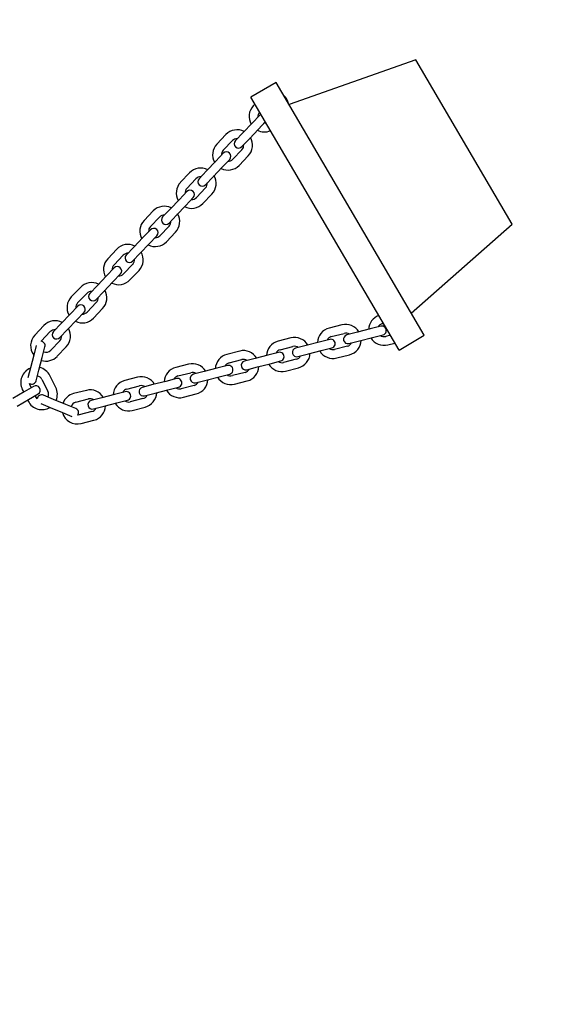
# Model space of a CAD drawing. Units: millimetres. Extents: x 0 to 1485, y 0 to 1050.
# Drawn here: x 382 to 418, y 493 to 560 of the extents above; entities that cross this region are included whole.
import ezdxf

# ---------------------------------------------------------------- set-up
doc = ezdxf.new("R2010")
doc.units = ezdxf.units.MM
doc.header["$LTSCALE"] = 50
doc.layers.add('SCHWARZ', color=7, linetype='Continuous')
doc.styles.add('SLDTEXTSTYLE3', font='GOTHIC.TTF', dxfattribs={"width": 0.913})
doc.dimstyles.new('SLDDIMSTYLE0', dxfattribs={"dimtxt": 14, "dimasz": 10, "dimexe": 0, "dimexo": 0.0625, "dimgap": 3.5, "dimtad": 1, "dimdec": 0, "dimrnd": 1e-09, "dimzin": 12, "dimdsep": 46, "dimtxsty": 'SLDTEXTSTYLE3', "dimsah": 1, "dimcen": 0.09, "dimse1": 1, "dimse2": 1, "dimadec": 0, "dimazin": 3, "dimtfac": 1, "dimtdec": 0, "dimtofl": 0, "dimtmove": 0, "dimatfit": 3, "dimfxl": 0, "dimfrac": 2, "dimtolj": 1, "dimtzin": 12, "dimarcsym": 0})

# ---------------------------------------------------------------- blocks, each defined once
blk = doc.blocks.new('_D_1')
at = {"layer": 'SCHWARZ'}
blk.add_line((137.905, 330.478), (137.905, 496.523), dxfattribs=at)
for points in [[(137.905, 496.523), (135.905, 486.523), (139.905, 486.523)], [(137.905, 330.478), (139.905, 340.478), (135.905, 340.478)]]:
    blk.add_solid(points, dxfattribs=at)
at = {"layer": 'SCHWARZ', "insert": (120.022, 403.052), "char_height": 14, "attachment_point": 1, "rotation": 90, "style": 'SLDTEXTSTYLE3'}
blk.add_mtext('166', dxfattribs=at)
blk = doc.blocks.new('_D_2')
at = {"layer": 'SCHWARZ'}
blk.add_line((645.446, 683.913), (155.446, 683.913), dxfattribs=at)
for points in [[(155.446, 683.913), (165.446, 681.913), (165.446, 685.913)], [(645.446, 683.913), (635.446, 685.913), (635.446, 681.913)]]:
    blk.add_solid(points, dxfattribs=at)
at = {"layer": 'SCHWARZ', "insert": (386.489, 701.796), "char_height": 14, "attachment_point": 1, "style": 'SLDTEXTSTYLE3'}
blk.add_mtext('490', dxfattribs=at)
blk = doc.blocks.new('_D_3')
at = {"layer": 'SCHWARZ'}
blk.add_line((495.526, 658.262), (305.366, 658.262), dxfattribs=at)
for points in [[(305.366, 658.262), (315.366, 656.262), (315.366, 660.262)], [(495.526, 658.262), (485.526, 660.262), (485.526, 656.262)]]:
    blk.add_solid(points, dxfattribs=at)
at = {"layer": 'SCHWARZ', "insert": (386.489, 676.145), "char_height": 14, "attachment_point": 1, "style": 'SLDTEXTSTYLE3'}
blk.add_mtext('190', dxfattribs=at)

msp = doc.modelspace()

# ---------------------------------------------------------------- linework, layer by layer
at = {"color": 7, "linetype": 'Continuous', "lineweight": 25}
for p, q in [((409.206, 557.352), (400.557, 554.311)), ((415.779, 546.136), (409.206, 557.352)), ((399.672, 555.821), (397.946, 554.81)), ((409.784, 538.566), (399.672, 555.821)), ((408.059, 537.555), (397.946, 554.81)), ((398.227, 554.33), (398.117, 554.214)), ((398.556, 553.588), (398.038, 553.045)), ((398.629, 553.644), (398.556, 553.588)), ((398.038, 553.045), (397.417, 552.393)), ((398.473, 552.631), (398.938, 553.118)), ((396.254, 552.259), (395.633, 551.608)), ((397.417, 552.393), (396.9, 551.85)), ((397.852, 551.979), (398.473, 552.631)), ((396.067, 551.194), (396.688, 551.845)), ((397.334, 551.436), (397.852, 551.979)), ((396.072, 550.982), (395.555, 550.439)), ((397.339, 551.224), (396.718, 550.573)), ((395.555, 550.439), (394.934, 549.787)), ((395.989, 550.025), (396.506, 550.568)), ((397.153, 550.159), (397.774, 550.81)), ((393.77, 549.653), (393.149, 549.002)), ((394.934, 549.787), (394.416, 549.244)), ((395.368, 549.373), (395.989, 550.025)), ((393.583, 548.588), (394.204, 549.239)), ((394.85, 548.83), (395.368, 549.373)), ((393.588, 548.376), (393.071, 547.833)), ((394.855, 548.618), (394.234, 547.967)), ((394.669, 547.553), (395.29, 548.204)), ((393.071, 547.833), (392.45, 547.182)), ((393.505, 547.419), (394.022, 547.962)), ((391.286, 547.048), (390.665, 546.396)), ((392.45, 547.182), (391.932, 546.639)), ((392.884, 546.768), (393.505, 547.419)), ((391.099, 545.982), (391.72, 546.634)), ((392.366, 546.225), (392.884, 546.768)), ((391.104, 545.77), (390.587, 545.227)), ((392.372, 546.013), (391.751, 545.361)), ((392.185, 544.947), (392.806, 545.599)), ((408.899, 540.076), (415.779, 546.136)), ((390.587, 545.227), (389.966, 544.576)), ((390.4, 544.162), (391.021, 544.813)), ((391.021, 544.813), (391.539, 545.356)), ((388.802, 544.442), (388.181, 543.79)), ((389.966, 544.576), (389.448, 544.033)), ((389.883, 543.619), (390.4, 544.162)), ((388.615, 543.376), (389.236, 544.028)), ((388.62, 543.164), (388.103, 542.621)), ((389.888, 543.407), (389.267, 542.755)), ((389.701, 542.341), (390.322, 542.993)), ((388.103, 542.621), (387.482, 541.97)), ((387.916, 541.556), (388.537, 542.207)), ((388.537, 542.207), (389.055, 542.75)), ((386.318, 541.836), (385.697, 541.184)), ((387.482, 541.97), (386.964, 541.427)), ((387.399, 541.013), (387.916, 541.556)), ((386.131, 540.77), (386.752, 541.422)), ((387.404, 540.801), (386.783, 540.15)), ((386.136, 540.558), (385.619, 540.016)), ((386.053, 539.602), (386.571, 540.144)), ((387.217, 539.736), (387.838, 540.387)), ((385.619, 540.016), (384.998, 539.364)), ((385.432, 538.95), (386.053, 539.602)), ((383.834, 539.23), (383.213, 538.579)), ((383.647, 538.165), (384.268, 538.816)), ((384.998, 539.364), (384.481, 538.821)), ((384.915, 538.407), (385.432, 538.95)), ((404.163, 539.276), (403.291, 539.053)), ((405.221, 538.773), (404.495, 538.587)), ((406.093, 538.997), (405.221, 538.773)), ((406.82, 539.183), (406.093, 538.997)), ((406.928, 539.365), (406.988, 539.381)), ((383.64, 538.157), (383.647, 538.165)), ((384.92, 538.195), (384.299, 537.544)), ((400.676, 538.383), (399.804, 538.159)), ((402.606, 538.103), (401.734, 537.88)), ((403.332, 538.289), (402.606, 538.103)), ((403.44, 538.472), (404.312, 538.695)), ((404.644, 538.006), (405.37, 538.192)), ((405.37, 538.192), (406.242, 538.415)), ((406.242, 538.415), (406.969, 538.602)), ((407.462, 538.573), (407.151, 538.494)), ((408.059, 537.555), (409.784, 538.566)), ((383.305, 537.877), (383.133, 537.206)), ((383.714, 537.057), (383.9, 537.784)), ((384.733, 537.13), (385.354, 537.781)), ((397.189, 537.489), (396.317, 537.266)), ((399.953, 537.578), (400.825, 537.802)), ((401.734, 537.88), (401.007, 537.693)), ((401.883, 537.298), (402.755, 537.522)), ((402.755, 537.522), (403.481, 537.708)), ((404.536, 537.823), (403.664, 537.6)), ((407.3, 537.912), (407.777, 538.035)), ((383.133, 537.206), (382.909, 536.335)), ((383.49, 536.185), (383.714, 537.057)), ((396.466, 536.685), (397.338, 536.908)), ((398.247, 536.986), (397.52, 536.8)), ((399.118, 537.209), (398.247, 536.986)), ((399.845, 537.396), (399.118, 537.209)), ((399.267, 536.628), (399.994, 536.814)), ((401.048, 536.93), (400.176, 536.706)), ((401.156, 537.112), (401.883, 537.298)), ((403.813, 537.019), (404.685, 537.242)), ((382.909, 536.335), (382.735, 535.661)), ((383.303, 535.459), (383.49, 536.185)), ((393.701, 536.596), (392.829, 536.372)), ((394.759, 536.092), (394.033, 535.906)), ((395.631, 536.316), (394.759, 536.092)), ((396.358, 536.502), (395.631, 536.316)), ((397.669, 536.219), (398.396, 536.405)), ((398.396, 536.405), (399.267, 536.628)), ((400.325, 536.125), (401.197, 536.348)), ((383.699, 535.548), (384.102, 534.743)), ((384.638, 535.012), (384.236, 535.816)), ((390.214, 535.702), (389.342, 535.479)), ((392.144, 535.422), (391.272, 535.199)), ((392.87, 535.608), (392.144, 535.422)), ((392.978, 535.791), (393.85, 536.014)), ((394.182, 535.325), (394.908, 535.511)), ((394.908, 535.511), (395.78, 535.735)), ((395.78, 535.735), (396.507, 535.921)), ((397.561, 536.036), (396.689, 535.813)), ((396.838, 535.231), (397.71, 535.455)), ((382.358, 534.876), (382.454, 534.684)), ((383.127, 535.079), (382.48, 534.7)), ((382.973, 534.988), (382.894, 535.145)), ((386.727, 534.808), (385.855, 534.585)), ((389.491, 534.897), (390.363, 535.121)), ((391.272, 535.199), (390.545, 535.013)), ((391.421, 534.618), (392.293, 534.841)), ((392.293, 534.841), (393.019, 535.027)), ((394.074, 535.143), (393.202, 534.919)), ((382.48, 534.7), (381.704, 534.245)), ((382.007, 533.727), (382.784, 534.182)), ((382.723, 534.147), (382.761, 534.072)), ((382.784, 534.182), (383.431, 534.561)), ((383.297, 534.34), (383.242, 534.451)), ((383.38, 534.225), (383.311, 534.314)), ((384.487, 534.193), (383.793, 534.479)), ((385.319, 533.85), (384.487, 534.193)), ((386.004, 534.004), (386.876, 534.227)), ((387.785, 534.305), (387.058, 534.119)), ((388.656, 534.529), (387.785, 534.305)), ((389.383, 534.715), (388.656, 534.529)), ((388.805, 533.947), (389.532, 534.134)), ((390.586, 534.249), (389.714, 534.026)), ((390.694, 534.431), (391.421, 534.618)), ((393.351, 534.338), (394.223, 534.561)), ((383.615, 533.904), (384.258, 533.639)), ((384.258, 533.639), (385.09, 533.296)), ((386.012, 533.565), (385.319, 533.85)), ((387.207, 533.538), (387.934, 533.724)), ((387.934, 533.724), (388.805, 533.947)), ((389.863, 533.444), (390.735, 533.668)), ((385.09, 533.296), (385.731, 533.032)), ((387.099, 533.355), (386.227, 533.132)), ((386.376, 532.551), (387.248, 532.774))]:
    msp.add_line(p, q, dxfattribs=at)
at = {"color": 7, "linetype": 'Continuous', "lineweight": 25, "flags": 128}
for points in [[(398.977, 553.051), (398.928, 553.042), (398.862, 553.039)], [(382.894, 535.145), (382.854, 535.267), (382.852, 535.281)], [(386.227, 533.132), (386.156, 533.12), (386.146, 533.119)]]:
    msp.add_lwpolyline(points, dxfattribs=at)
at = {"color": 7, "linetype": 'Continuous', "lineweight": 25}
for centre, radius, start, end in [((399.498, 554.141), 1.05, 12.61949, 48.12507), ((398.877, 553.489), 1.05, 136.37228, 209.77073), ((398.877, 553.489), 0.45, 137.8118, 184.56197), ((397.014, 551.535), 1.05, 62.97383, 136.37228), ((398.877, 553.489), 1.05, 242.97383, 292.99269), ((396.393, 550.883), 1.05, 136.37228, 209.77073), ((397.014, 551.535), 0.45, 88.1826, 136.37228), ((397.117, 551.643), 0.3, 136.37228, 316.37228), ((397.014, 551.535), 0.45, 316.37228, 4.56197), ((397.014, 551.535), 1.05, 316.37228, 30.37228), ((396.393, 550.883), 0.45, 136.37228, 184.56197), ((396.289, 550.775), 0.3, 316.37228, 136.37228), ((396.393, 550.883), 0.45, 268.1826, 316.37228), ((394.53, 548.929), 1.05, 62.97383, 136.37228), ((396.393, 550.883), 1.05, 242.97383, 316.37228), ((393.909, 548.277), 1.05, 136.37228, 209.77073), ((394.53, 548.929), 0.45, 88.1826, 136.37228), ((394.633, 549.037), 0.3, 136.37228, 316.37228), ((394.53, 548.929), 0.45, 316.37228, 4.56197), ((394.53, 548.929), 1.05, 316.37228, 30.37228), ((393.909, 548.277), 0.45, 136.37228, 184.56197), ((393.805, 548.169), 0.3, 316.37228, 136.37228), ((393.909, 548.277), 1.05, 242.97383, 316.37228), ((393.909, 548.277), 0.45, 268.1826, 316.37228), ((392.046, 546.323), 1.05, 62.97383, 136.37228), ((392.046, 546.323), 1.05, 316.37228, 30.37228), ((391.425, 545.672), 1.05, 136.37228, 209.77073), ((392.046, 546.323), 0.45, 88.1826, 136.37228), ((392.149, 546.432), 0.3, 136.37228, 316.37228), ((392.046, 546.323), 0.45, 316.37228, 4.56197), ((391.425, 545.672), 0.45, 136.37228, 184.56197), ((391.321, 545.563), 0.3, 316.37228, 136.37228), ((391.425, 545.672), 1.05, 242.97383, 316.37228), ((391.425, 545.672), 0.45, 268.1826, 316.37228), ((389.562, 543.717), 1.05, 62.97383, 136.37228), ((389.562, 543.717), 0.45, 88.1826, 136.37228), ((389.562, 543.717), 1.05, 316.37228, 30.37228), ((388.941, 543.066), 1.05, 136.37228, 209.77073), ((389.665, 543.826), 0.3, 136.37228, 316.37228), ((389.562, 543.717), 0.45, 316.37228, 4.56197), ((388.941, 543.066), 0.45, 136.37228, 184.56197), ((388.837, 542.957), 0.3, 316.37228, 136.37228), ((387.078, 541.111), 1.05, 62.97383, 136.37228), ((388.941, 543.066), 1.05, 242.97383, 316.37228), ((388.941, 543.066), 0.45, 268.1826, 316.37228), ((387.078, 541.111), 0.45, 88.1826, 136.37228), ((387.078, 541.111), 1.05, 316.37228, 30.37228), ((386.457, 540.46), 1.05, 136.37228, 209.77073), ((387.182, 541.22), 0.3, 136.37228, 316.37228), ((387.078, 541.111), 0.45, 316.37228, 4.56197), ((386.457, 540.46), 0.45, 136.37228, 184.56197), ((386.354, 540.351), 0.3, 316.37228, 136.37228), ((386.457, 540.46), 0.45, 268.1826, 316.37228), ((384.594, 538.506), 1.05, 62.97383, 136.37228), ((386.457, 540.46), 1.05, 242.97383, 316.37228), ((407.039, 538.929), 1.05, 110.26947, 177.77073), ((384.594, 538.506), 0.45, 88.1826, 136.37228), ((384.698, 538.614), 0.3, 136.37228, 316.37228), ((384.594, 538.506), 1.05, 316.37228, 30.37228), ((403.552, 538.036), 1.05, 104.37228, 177.77073), ((404.424, 538.259), 1.05, 30.37228, 104.37228), ((407.039, 538.929), 0.45, 104.37228, 152.56197), ((406.894, 538.892), 0.3, 284.37228, 104.37228), ((383.973, 537.854), 1.05, 136.37228, 217.1393), ((383.61, 537.858), 0.3, 345.5877, 84.22904), ((384.594, 538.506), 0.45, 316.37228, 4.56197), ((400.065, 537.142), 1.05, 104.37228, 177.77073), ((400.937, 537.366), 1.05, 30.37228, 104.37228), ((403.552, 538.036), 0.45, 104.37228, 152.56197), ((403.407, 537.999), 0.3, 284.37228, 104.37228), ((404.569, 538.296), 0.3, 104.37228, 284.37228), ((404.424, 538.259), 0.45, 56.1826, 104.37228), ((404.424, 538.259), 1.05, 284.37228, 357.77073), ((407.039, 538.929), 1.05, 210.97383, 284.37228), ((407.039, 538.929), 0.45, 236.1826, 284.37228), ((383.973, 537.854), 0.45, 248.83665, 316.37228), ((397.449, 536.472), 1.05, 30.37228, 104.37228), ((400.065, 537.142), 0.45, 104.37228, 152.56197), ((401.082, 537.403), 0.3, 104.37228, 284.37228), ((400.937, 537.366), 0.45, 56.1826, 104.37228), ((403.552, 538.036), 1.05, 210.97383, 284.37228), ((403.552, 538.036), 0.45, 236.1826, 284.37228), ((404.424, 538.259), 0.45, 284.37228, 332.56197), ((383.973, 537.854), 1.05, 252.69986, 316.37228), ((396.577, 536.249), 1.05, 104.37228, 177.77073), ((397.595, 536.509), 0.3, 104.37228, 284.37228), ((397.449, 536.472), 0.45, 56.1826, 104.37228), ((400.065, 537.142), 0.45, 236.1826, 284.37228), ((399.919, 537.105), 0.3, 284.37228, 104.37228), ((400.937, 537.366), 0.45, 284.37228, 332.56197), ((400.937, 537.366), 1.05, 284.37228, 357.77073), ((383.297, 535.346), 1.05, 111.90134, 206.59184), ((383.297, 535.346), 1.05, 26.59184, 76.77819), ((393.09, 535.355), 1.05, 104.37228, 177.77073), ((393.962, 535.578), 1.05, 30.37228, 104.37228), ((396.577, 536.249), 0.45, 104.37228, 152.56197), ((396.432, 536.211), 0.3, 284.37228, 104.37228), ((397.449, 536.472), 0.45, 284.37228, 332.56197), ((397.449, 536.472), 1.05, 284.37228, 357.77073), ((400.065, 537.142), 1.05, 210.97383, 284.37228), ((383.013, 535.534), 0.3, 237.54268, 345.5877), ((383.297, 535.346), 0.45, 26.59184, 78.3664), ((389.603, 534.461), 1.05, 104.37228, 177.77073), ((390.475, 534.685), 1.05, 30.37228, 104.37228), ((393.09, 535.355), 0.45, 104.37228, 152.56197), ((392.945, 535.318), 0.3, 284.37228, 104.37228), ((394.107, 535.616), 0.3, 104.37228, 284.37228), ((393.962, 535.578), 0.45, 56.1826, 104.37228), ((393.962, 535.578), 1.05, 284.37228, 357.77073), ((396.577, 536.249), 1.05, 210.97383, 284.37228), ((396.577, 536.249), 0.45, 236.1826, 284.37228), ((383.279, 534.82), 0.3, 300.37228, 120.37228), ((383.7, 534.542), 0.45, 334.81727, 26.59184), ((383.7, 534.542), 1.05, 336.40549, 26.59184), ((386.987, 533.791), 1.05, 30.37228, 104.37228), ((389.603, 534.461), 0.45, 104.37228, 152.56197), ((390.62, 534.722), 0.3, 104.37228, 284.37228), ((390.475, 534.685), 0.45, 56.1826, 104.37228), ((393.09, 535.355), 1.05, 210.97383, 284.37228), ((393.09, 535.355), 0.45, 236.1826, 284.37228), ((393.962, 535.578), 0.45, 284.37228, 332.56197), ((383.7, 534.542), 1.05, 206.59184, 301.28233), ((383.7, 534.542), 0.45, 206.59184, 210.37228), ((383.679, 534.202), 0.3, 67.59598, 175.64104), ((386.115, 533.568), 1.05, 104.37228, 159.90336), ((387.133, 533.828), 0.3, 104.37228, 284.37228), ((386.987, 533.791), 0.45, 56.1826, 104.37228), ((389.603, 534.461), 0.45, 236.1826, 284.37228), ((389.457, 534.424), 0.3, 284.37228, 104.37228), ((390.475, 534.685), 0.45, 284.37228, 332.56197), ((390.475, 534.685), 1.05, 284.37228, 357.77073), ((386.115, 533.568), 0.45, 104.37228, 162.98636), ((385.898, 533.287), 0.3, 325.86701, 67.59598), ((386.987, 533.791), 0.45, 284.37228, 332.56197), ((386.987, 533.791), 1.05, 284.37228, 357.77073), ((389.603, 534.461), 1.05, 210.97383, 284.37228), ((386.115, 533.568), 1.05, 195.30772, 284.37228)]:
    msp.add_arc(centre, radius, start, end, dxfattribs=at)

# ---------------------------------------------------------------- dimensions: what is measured, and where the dimension line sits
at = {"layer": 'SCHWARZ'}
for base, p1, p2, angle, picture, middle in [((645.446, 683.913), (155.446, 413.5), (645.446, 413.5), 0, '_D_2', (402.005, 683.913)), ((137.905, 330.478), (445.446, 496.523), (445.446, 330.478), 90, '_D_1', (137.905, 418.569))]:
    dim = msp.add_linear_dim(base=base, p1=p1, p2=p2, angle=angle, dimstyle='SLDDIMSTYLE0', dxfattribs=at)
    dim.commit()
    dim.dimension.update_dxf_attribs({"geometry": picture, "text_midpoint": middle, "dimtype": 160})
dim = msp.add_linear_dim(base=(495.526, 658.262), p1=(305.366, 413.5), p2=(495.526, 413.5), dimstyle='SLDDIMSTYLE0', dxfattribs=at)
dim.commit()
dim.dimension.update_dxf_attribs({"geometry": '_D_3', "text_midpoint": (402.005, 658.262), "dimtype": 160})

doc.saveas('drawing.dxf')
